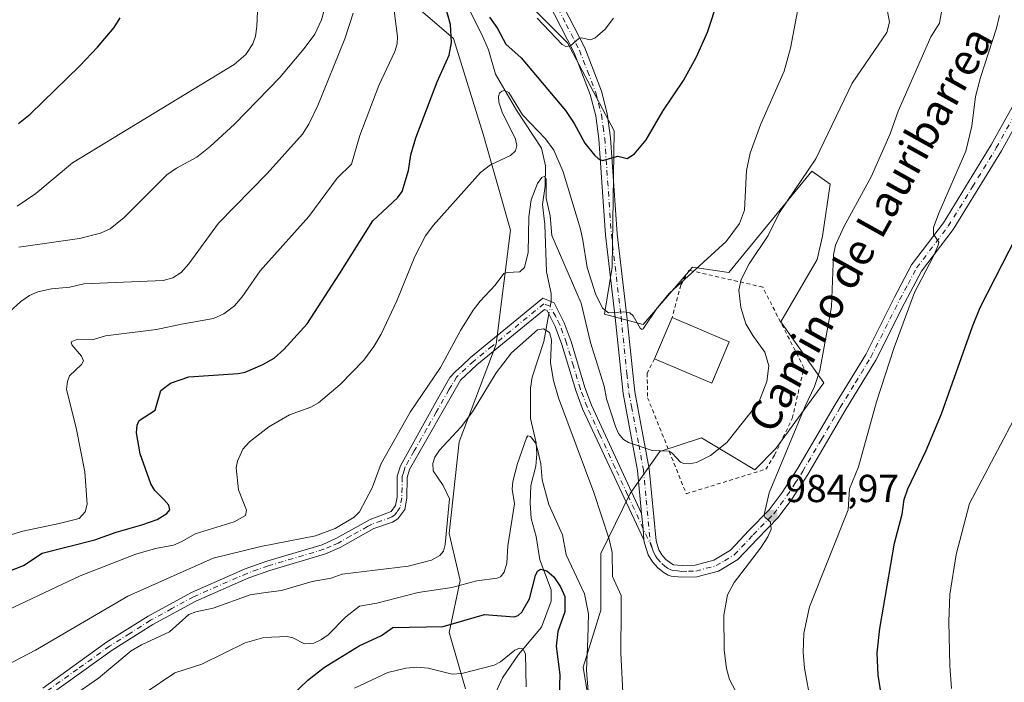
# Model space of a CAD drawing. Units: metres. Extents: x 658084 to 661538, y 4753386 to 4755779.
# Drawn here: x 661154 to 661407, y 4754288 to 4754458 of the extents above; entities that cross this region are included whole.
import ezdxf
from ezdxf.enums import TextEntityAlignment as Align

# ---------------------------------------------------------------- set-up
doc = ezdxf.new("R2010")
doc.units = ezdxf.units.M
doc.header["$MEASUREMENT"] = 0
doc.linetypes.add('DGN Style 2', pattern=[1.6480167562047852, 0.988810053722871, -0.6592067024819142])
doc.linetypes.add('DGN Style 4', pattern=[2.6384748266838614, 1.318413404963828, -0.6592067024819142, 0.001648016756204785, -0.6592067024819142])
for name, color, linetype, lineweight in [('Alambrada', 7, 'DGN Style 2', 0), ('Arbolado forestal CxS', 92, 'Continuous', 0), ('Camino Cxs', 7, 'Continuous', 0), ('Camino eje', 30, 'DGN Style 4', 13), ('Corriente natural lineal', 142, 'Continuous', 13), ('Corriente natural lineal oculto', 9, 'DGN Style 4', 13), ('Curva de nivel maestra', 30, 'Continuous', 30), ('Curva de nivel normal', 30, 'Continuous', 0), ('Edificación Cxs', 1, 'Continuous', 13), ('Pastizal CxS', 92, 'Continuous', 0), ('Pista no pavimentada Cxs', 111, 'Continuous', 0), ('Pista no pavimentada eje', 91, 'DGN Style 4', 0), ('Punto de cota en terreno', 7, 'Continuous', 0), ('Rótulo de punto de cota en terreno', 7, 'Continuous', 0), ('Suelo desnudo CxS', 253, 'Continuous', 0), ('Texto cartográfico', 7, 'Continuous', 0)]:
    doc.layers.add(name, color=color, linetype=linetype, lineweight=lineweight)
doc.styles.add('Style-Arial', font='txt')

# ---------------------------------------------------------------- blocks, each defined once
blk = doc.blocks.new('*U7')
at = {"layer": 'Pastizal CxS', "color": 92, "linetype": 'Continuous', "lineweight": 0}
for points in [[(661300.9341000002, 4754278.8793, 979.4030000000058), (661298.6935000002, 4754292.324100001, 977.8779000000068), (661303.1756999996, 4754306.889699999, 981.1843999999984), (661303.1759000003, 4754321.455499999, 983.8438000000025), (661310.7691000003, 4754336.899300001, 988.3227000000044), (661318.3340999996, 4754347.655099999, 990.2397999999957), (661329.0421000002, 4754351.108899999, 990.476999999999), (661342.7616999998, 4754342.900900001, 987.8108000000066), (661348.1675000006, 4754348.4279, 986.8891000000004), (661360.4345000006, 4754365.2645, 984.9823000000034), (661349.4271000001, 4754380.9143, 988.1931999999942), (661358.7593, 4754396.9199, 986.4768999999943), (661360.0922999998, 4754402.922700001, 986.7936999999948), (661362.0915000001, 4754416.260500001, 988.1178999999975), (661357.4265000002, 4754419.594500001, 990.8107000000019), (661336.0976999998, 4754393.586300001, 992.4860000000045), (661326.7669000003, 4754394.919299999, 996.0688999999984), (661314.1029000003, 4754380.2477, 995.0782999999938), (661304.1051000003, 4754382.9157, 992.9845999999961), (661306.1051000003, 4754394.919299999, 996.3981000000058), (661306.6677000001, 4754429.9429, 1001.640299999999), (661294.6485000001, 4754452.503500001, 1005.092799999999), (661258.7845000002, 4754488.2871, 1004.672900000005)], [(661246.1205000002, 4754470.2807, 1008.116800000003), (661265.3998999996, 4754453.650699999, 1000.089399999997), (661273.0263, 4754429.0711, 996.9734000000027), (661280.0169000003, 4754404.475500001, 992.2115999999952), (661276.3324999996, 4754375.155900001, 988.3266000000004), (661266.8201000001, 4754350.1315, 985.6095999999961), (661264.2556999996, 4754326.558900001, 985.6729999999952), (661267.1085000001, 4754314.562100001, 981.8194999999978), (661264.2812999999, 4754301.147299999, 974.8331999999937), (661268.4419, 4754286.7225, 968.7299999999959)]]:
    blk.add_polyline3d(points, dxfattribs=at)
blk = doc.blocks.new('5PATER')
at = {"layer": 'Suelo desnudo CxS', "linetype": 'Continuous', "lineweight": 0}
h = blk.add_hatch(color=51, dxfattribs=at)
edge = h.paths.add_edge_path()
edge.add_ellipse((0, 0), major_axis=(-0.1095731443231308, -0.1110710700762829), ratio=0.9994222409660322, start_angle=0, end_angle=360)

msp = doc.modelspace()

# ---------------------------------------------------------------- linework, layer by layer
at = {"layer": 'Alambrada', "color": 7, "linetype": 'DGN Style 2', "lineweight": 0}
msp.add_polyline3d([(661317.0100999996, 4754371.440099999, 996.3331999999937), (661315.1101000002, 4754367.7501, 993.8310999999958), (661315.2100999998, 4754361.440099999, 998.3147999999929), (661325.1501000002, 4754336.800100001, 989.2235999999976), (661345.5500999996, 4754343.0801, 986.931700000001), (661347.8201000001, 4754346.720100001, 987.1239999999962), (661352.3501000004, 4754356.140100001, 992.2645000000049), (661355.3701, 4754369.130100001, 993.1842000000034), (661344.7701000003, 4754389.8201, 999.6554999999935), (661325.8101000005, 4754394.1801, 1002.485499999995), (661323.7200999996, 4754390.370100001, 1004.2304), (661321.5201000003, 4754382.0601, 997.9477999999945)], dxfattribs=at)
at = {"layer": 'Arbolado forestal CxS', "color": 92, "linetype": 'Continuous', "lineweight": 0}
for points in [[(661258.7845000002, 4754488.2871, 1004.672900000005), (661294.6485000001, 4754452.503500001, 1005.092799999999), (661306.6677000001, 4754429.9429, 1001.640299999999), (661306.1051000003, 4754394.919299999, 996.3981000000058), (661304.1051000003, 4754382.9157, 992.9845999999961), (661314.1029000003, 4754380.2477, 995.0782999999938), (661326.7669000003, 4754394.919299999, 996.0688999999984), (661336.0976999998, 4754393.586300001, 992.4860000000045), (661357.4265000002, 4754419.594500001, 990.8107000000019), (661362.0915000001, 4754416.260500001, 988.1178999999975), (661360.0922999998, 4754402.922700001, 986.7936999999948), (661358.7593, 4754396.9199, 986.4768999999943), (661349.4271000001, 4754380.9143, 988.1931999999942), (661360.4345000006, 4754365.2645, 984.9823000000034), (661348.1675000006, 4754348.4279, 986.8891000000004), (661342.7616999998, 4754342.900900001, 987.8108000000066), (661329.0421000002, 4754351.108899999, 990.476999999999), (661318.3340999996, 4754347.655099999, 990.2397999999957), (661310.7691000003, 4754336.899300001, 988.3227000000044), (661303.1759000003, 4754321.455499999, 983.8438000000025), (661303.1756999996, 4754306.889699999, 981.1843999999984), (661298.6935000002, 4754292.324100001, 977.8779000000068), (661300.9341000002, 4754278.8793, 979.4030000000058)], [(661300.9341000002, 4754278.8793, 979.4030000000058), (661298.6935000002, 4754292.324100001, 977.8779000000068), (661303.1756999996, 4754306.889699999, 981.1843999999984), (661303.1759000003, 4754321.455499999, 983.8438000000025), (661310.7691000003, 4754336.899300001, 988.3227000000044), (661318.3340999996, 4754347.655099999, 990.2397999999957), (661329.0421000002, 4754351.108899999, 990.476999999999), (661342.7616999998, 4754342.900900001, 987.8108000000066), (661348.1675000006, 4754348.4279, 986.8891000000004), (661360.4345000006, 4754365.2645, 984.9823000000034), (661349.4271000001, 4754380.9143, 988.1931999999942), (661358.7593, 4754396.9199, 986.4768999999943), (661360.0922999998, 4754402.922700001, 986.7936999999948), (661362.0915000001, 4754416.260500001, 988.1178999999975), (661357.4265000002, 4754419.594500001, 990.8107000000019), (661336.0976999998, 4754393.586300001, 992.4860000000045), (661326.7669000003, 4754394.919299999, 996.0688999999984), (661314.1029000003, 4754380.2477, 995.0782999999938), (661304.1051000003, 4754382.9157, 992.9845999999961), (661306.1051000003, 4754394.919299999, 996.3981000000058), (661306.6677000001, 4754429.9429, 1001.640299999999), (661294.6485000001, 4754452.503500001, 1005.092799999999), (661258.7845000002, 4754488.2871, 1004.672900000005)], [(661268.4419, 4754286.7225, 968.7299999999959), (661264.2812999999, 4754301.147299999, 974.8331999999937), (661267.1085000001, 4754314.562100001, 981.8194999999978), (661264.2556999996, 4754326.558900001, 985.6729999999952), (661266.8201000001, 4754350.1315, 985.6095999999961), (661276.3324999996, 4754375.155900001, 988.3266000000004), (661280.0169000003, 4754404.475500001, 992.2115999999952), (661273.0263, 4754429.0711, 996.9734000000027), (661265.3998999996, 4754453.650699999, 1000.089399999997), (661246.1205000002, 4754470.2807, 1008.116800000003)], [(661246.1205000002, 4754470.2807, 1008.116800000003), (661265.3998999996, 4754453.650699999, 1000.089399999997), (661273.0263, 4754429.0711, 996.9734000000027), (661280.0169000003, 4754404.475500001, 992.2115999999952), (661276.3324999996, 4754375.155900001, 988.3266000000004), (661266.8201000001, 4754350.1315, 985.6095999999961), (661264.2556999996, 4754326.558900001, 985.6729999999952), (661267.1085000001, 4754314.562100001, 981.8194999999978), (661264.2812999999, 4754301.147299999, 974.8331999999937), (661268.4419, 4754286.7225, 968.7299999999959)]]:
    msp.add_polyline3d(points, dxfattribs=at)
at = {"layer": 'Camino Cxs', "color": 7, "linetype": 'Continuous', "lineweight": 0, "extrusion": (0.3735266772363332, -0.03726596210194504, 0.9268705785930421), "elevation": 70759.90331513603, "flags": 128}
msp.add_lwpolyline([(4796497.391473511, -172082.8241652011), (4796493.660920223, -172083.6161604345), (4796490.718572702, -172084.1420260888)], dxfattribs=at)
at = {"layer": 'Camino Cxs', "color": 7, "linetype": 'Continuous', "lineweight": 0}
for points in [[(661159.9301000005, 4754286.940099999, 986.4590000000027), (661176.3000999996, 4754298.690099999, 986.7998999999982), (661186.9301000005, 4754305.390100001, 987.0504999999977), (661198.0800999999, 4754311.4901, 987.777900000001), (661211.9101, 4754317.520099999, 988.3797999999952), (661217.4101, 4754319.460100001, 988.8687000000064), (661231.6601, 4754323.720100001, 989.3009000000021), (661235.1700999998, 4754325.270099999, 989.4002999999939), (661241.6601, 4754328.920100001, 989.8086000000039), (661243.9501, 4754330.1501, 990.1701999999933), (661249.3800999997, 4754332.220100001, 989.6796999999933), (661250.4901000002, 4754333.790100001, 989.6671999999963), (661250.8701, 4754335.880100001, 989.9330999999949), (661250.9501, 4754341.290100001, 990.6726999999955), (661251.7301000003, 4754344.0001, 990.4953999999999), (661261.2701000003, 4754361.040100001, 990.3136999999989), (661264.3901000004, 4754366.5941, 990.0954999999959), (661265.9765, 4754368.3025, 989.6860000000015), (661267.4801000003, 4754369.670100001, 989.5562999999967), (661269.7500999998, 4754371.780099999, 989.2831000000006), (661279.2401000002, 4754379.520099999, 990.138699999996), (661288.3101000005, 4754386.960100001, 988.6049000000058), (661291.2500999998, 4754385.8301, 988.8071999999958), (661293.8000999996, 4754380.690099999, 988.761599999998), (661295.5701000001, 4754375.880100001, 991.3016999999963), (661299.1300999997, 4754364.0801, 995.3076000000001), (661300.8400999998, 4754359.550100001, 994.6379000000015), (661313.6901000004, 4754331.700099999, 988.6417999999976), (661314.0502000004, 4754327.915100001, 988.3445000000065), (661314.2430999996, 4754324.938899999, 988.147100000002), (661298.5401, 4754358.590100001, 993.811799999996), (661296.7701000003, 4754363.280099999, 996.5660000000062), (661293.2001, 4754375.0801, 993.2783999999956), (661291.5000999998, 4754379.690099999, 990.0320999999967), (661289.4501, 4754383.850099999, 988.8447000000016), (661288.7701000003, 4754384.100099999, 989.0987000000023), (661280.8201000001, 4754377.5801, 991.6687999999995), (661271.3901000004, 4754369.9001, 989.2877000000008), (661267.1300999997, 4754365.940099999, 990.5574999999953), (661254.0500999996, 4754343.040100001, 990.2007000000013), (661253.4501, 4754340.9301, 990.2788), (661253.3701, 4754335.630100001, 989.851999999999), (661252.8501000004, 4754332.790100001, 989.4603999999963), (661251.1201, 4754330.360099999, 990.2170000000042), (661249.7001, 4754329.470100001, 990.7995999999986), (661244.9501, 4754327.850099999, 990.842300000004), (661236.2901, 4754323.030099999, 988.6828999999999), (661232.5201000003, 4754321.360099999, 988.2356000000001), (661218.1901000004, 4754317.0801, 987.4089999999997), (661212.8201000001, 4754315.200099999, 987.2451000000001), (661199.1801000005, 4754309.2501, 986.4115000000021), (661188.1901000004, 4754303.2301, 986.1581000000006), (661177.7001, 4754296.610099999, 986.1535000000005), (661161.3901000004, 4754284.920100001, 985.9952000000048)], [(661159.9301000005, 4754286.940099999, 986.4590000000027), (661176.3000999996, 4754298.690099999, 986.7998999999982), (661186.9301000005, 4754305.390100001, 987.0504999999977), (661198.0800999999, 4754311.4901, 987.777900000001), (661211.9101, 4754317.520099999, 988.3797999999952), (661217.4101, 4754319.460100001, 988.8687000000064), (661231.6601, 4754323.720100001, 989.3009000000021), (661235.1700999998, 4754325.270099999, 989.4002999999939), (661241.6601, 4754328.920100001, 989.8086000000039), (661243.9501, 4754330.1501, 990.1701999999933), (661249.3800999997, 4754332.220100001, 989.6796999999933), (661250.4901000002, 4754333.790100001, 989.6671999999963), (661250.8701, 4754335.880100001, 989.9330999999949), (661250.9501, 4754341.290100001, 990.6726999999955), (661251.7301000003, 4754344.0001, 990.4953999999999), (661261.2701000003, 4754361.040100001, 990.3136999999989), (661264.3901000004, 4754366.5941, 990.0954999999959), (661265.9765, 4754368.3025, 989.6860000000015), (661267.4801000003, 4754369.670100001, 989.5562999999967), (661269.7500999998, 4754371.780099999, 989.2831000000006), (661279.2401000002, 4754379.520099999, 990.138699999996), (661288.3101000005, 4754386.960100001, 988.6049000000058), (661291.2500999998, 4754385.8301, 988.8071999999958), (661293.8000999996, 4754380.690099999, 988.761599999998), (661295.5701000001, 4754375.880100001, 991.3016999999963), (661299.1300999997, 4754364.0801, 995.3076000000001), (661300.8400999998, 4754359.550100001, 994.6379000000015), (661313.6901000004, 4754331.700099999, 988.6417999999976)], [(661314.2430999996, 4754324.938899999, 988.147100000002), (661298.5401, 4754358.590100001, 993.811799999996), (661296.7701000003, 4754363.280099999, 996.5660000000062), (661293.2001, 4754375.0801, 993.2783999999956), (661291.5000999998, 4754379.690099999, 990.0320999999967), (661289.4501, 4754383.850099999, 988.8447000000016), (661288.7701000003, 4754384.100099999, 989.0987000000023), (661280.8201000001, 4754377.5801, 991.6687999999995), (661271.3901000004, 4754369.9001, 989.2877000000008), (661267.1300999997, 4754365.940099999, 990.5574999999953), (661254.0500999996, 4754343.040100001, 990.2007000000013), (661253.4501, 4754340.9301, 990.2788), (661253.3701, 4754335.630100001, 989.851999999999), (661252.8501000004, 4754332.790100001, 989.4603999999963), (661251.1201, 4754330.360099999, 990.2170000000042), (661249.7001, 4754329.470100001, 990.7995999999986), (661244.9501, 4754327.850099999, 990.842300000004), (661236.2901, 4754323.030099999, 988.6828999999999), (661232.5201000003, 4754321.360099999, 988.2356000000001), (661218.1901000004, 4754317.0801, 987.4089999999997), (661212.8201000001, 4754315.200099999, 987.2451000000001), (661199.1801000005, 4754309.2501, 986.4115000000021), (661188.1901000004, 4754303.2301, 986.1581000000006), (661177.7001, 4754296.610099999, 986.1535000000005), (661161.3901000004, 4754284.920100001, 985.9952000000048)]]:
    msp.add_polyline3d(points, dxfattribs=at)
at = {"layer": 'Camino eje', "color": 30, "linetype": 'DGN Style 4', "lineweight": 13}
msp.add_polyline3d([(661316.4064999997, 4754322.7983, 988.0298999999941), (661310.0824999996, 4754336.530099999, 990.1520000000019), (661306.8701, 4754343.492500001, 989.297000000006), (661302.9024999999, 4754352.1075, 992.372199999998), (661299.6901000004, 4754359.0701, 994.3071999999958), (661297.9501, 4754363.6801, 995.9075000000012), (661296.1651, 4754369.5801, 995.055600000007), (661294.3850999996, 4754375.4801, 992.2225000000036), (661292.6501000002, 4754380.190099999, 988.6538), (661291.6250999998, 4754382.270099999, 987.5337000000001), (661290.1801000005, 4754384.9025, 988.691300000006), (661288.5401, 4754385.530099999, 988.9189000000043), (661280.0301000001, 4754378.550100001, 990.7719999999972), (661275.3151000004, 4754374.710100001, 988.6983000000038), (661270.5701000001, 4754370.840100001, 989.2403000000049), (661266.1801000005, 4754366.7601, 990.0050999999949), (661264.9143000003, 4754364.637900001, 990.7957000000025), (661264.5812999997, 4754364.180500001, 990.8338999999978), (661264.2001, 4754363.4901, 990.8606000000001), (661260.9301000005, 4754357.765100001, 990.7278999999982), (661258.5450999998, 4754353.505100001, 990.1474000000018), (661255.2751000002, 4754347.780099999, 989.778999999995), (661252.8901000004, 4754343.520099999, 990.3807999999991), (661252.5900999998, 4754342.465100001, 990.575800000006), (661252.2001, 4754341.110099999, 990.4882000000072), (661252.1201, 4754335.755100001, 989.8390000000073), (661251.6700999998, 4754333.290100001, 989.523199999996), (661250.8051000005, 4754332.075099999, 989.6263999999937), (661250.2500999998, 4754331.290100001, 989.9807000000001), (661249.5401, 4754330.845100001, 990.2485000000015), (661246.8251, 4754329.8101, 990.8769999999931), (661244.4501, 4754329.0001, 990.4392999999982), (661243.3051000005, 4754328.3851, 990.0718999999954), (661238.9751000004, 4754325.975099999, 989.3475000000036), (661235.7301000003, 4754324.1501, 989.0200000000042), (661233.9751000004, 4754323.3751, 988.9109000000027), (661232.0900999998, 4754322.540100001, 988.748000000007), (661217.8000999996, 4754318.270099999, 988.0179000000062), (661215.1151000002, 4754317.3301, 987.8215999999958), (661212.3651000002, 4754316.360099999, 987.7969000000012), (661198.6300999997, 4754310.370100001, 987.0607000000019), (661193.0551000005, 4754307.3201, 986.4762999999948), (661187.5601000005, 4754304.3101, 986.5829999999987), (661182.2451, 4754300.960100001, 986.4024000000064), (661177.0000999998, 4754297.6501, 986.3120000000055), (661168.8151000004, 4754291.7751, 986.2562000000034), (661160.6601, 4754285.9301, 986.1999999999971)], dxfattribs=at)
at = {"layer": 'Corriente natural lineal', "color": 142, "linetype": 'Continuous', "lineweight": 13}
for points in [[(661268.1956000002, 4754463.6096, 999.1425000000017), (661272.6009999998, 4754454.8347, 997.8561000000045), (661274.3470999999, 4754450.729499999, 997.6542999999948), (661276.1325000003, 4754444.5262, 996.985799999995), (661281.5296999998, 4754435.217399999, 995.5008999999991), (661287.9323000005, 4754425.4814, 994.0356999999932), (661288.9678999997, 4754420.9703, 993.0883000000031), (661288.9086999996, 4754415.785499999, 991.7296999999963), (661288.2565000001, 4754411.0122, 990.5706000000064), (661288.8552000001, 4754405.923400001, 990.0118999999978), (661289.2314999999, 4754393.7421, 988.3410000000005), (661290.4267999995, 4754388.186899999, 987.0436000000045), (661290.4682999998, 4754386.1306, 986.6533000000054)], [(661289.8836000003, 4754382.9705, 986.1282000000066), (661288.5504000002, 4754375.8671, 985.1405999999989), (661285.5795999998, 4754366.7454, 983.671199999997), (661285.1052000001, 4754363.9352, 983.0674), (661285.1401000004, 4754356.073100001, 981.7505999999995), (661286.5815000003, 4754349.830800001, 980.9327000000048), (661286.8051000005, 4754346.9989, 980.6101999999955), (661286.5221999995, 4754343.859999999, 979.948900000003), (661285.2493000004, 4754338.886600001, 979.4263000000066), (661285.0184000004, 4754334.342599999, 979.1701999999933), (661285.2987000003, 4754330.4759, 978.9312999999967), (661286.5577999996, 4754325.8181, 978.1928000000044), (661287.5444, 4754319.8607, 976.7453999999999), (661290.4694999997, 4754312.1566, 974.843200000003), (661290.4183, 4754309.194399999, 974.2578000000068), (661287.9594999999, 4754302.522, 972.8185999999987), (661282.0383000001, 4754295.519200001, 970.7863000000071), (661277.9858999997, 4754289.535599999, 968.6162000000041), (661273.8468000004, 4754280.5349, 964.7641000000004)]]:
    msp.add_polyline3d(points, dxfattribs=at)
at = {"layer": 'Corriente natural lineal oculto', "color": 9, "linetype": 'DGN Style 4', "lineweight": 13, "extrusion": (-0.945537062060854, 0.125006936276681, 0.3005543713740438), "elevation": -30646.85954023246, "flags": 128}
msp.add_lwpolyline([(-4800045.831638524, 10692.05128826466), (-4800044.060872759, 10691.75960206045), (-4800042.622164236, 10691.50073317537)], dxfattribs=at)
at = {"layer": 'Curva de nivel maestra', "color": 30, "linetype": 'Continuous', "lineweight": 30, "flags": 128}
for points, elevation in [([(661274.6600000003, 4754459.090100001), (661276.6399999997, 4754456.2401), (661278.8200000003, 4754452.1501), (661282.79, 4754448.640100001), (661294.0899999999, 4754435.1501), (661296.3899999997, 4754431.860099999), (661299.1299999999, 4754426.8201), (661301.5599999997, 4754423.670100001), (661302.6299999999, 4754422.7301), (661303.6100000005, 4754422.350099999), (661307.5700000003, 4754423.440099999), (661309.9699999997, 4754422.8101), (661311.8799999999, 4754424.0801), (661314.8200000003, 4754427.670100001), (661319.0999999996, 4754434.9801), (661324.4100000003, 4754442.9001), (661327.7699999996, 4754448.9101), (661330.5999999996, 4754455.270099999), (661336.1200000001, 4754472.210100001)], 1000), ([(661146.5899999999, 4754315.170100001), (661154.9600000001, 4754318.360099999), (661159.7400000002, 4754321.540100001), (661173.2999999998, 4754324.9901), (661178.7199999997, 4754326.9801), (661185.3799999999, 4754328.790100001), (661189.2400000002, 4754330.200099999), (661191.7300000006, 4754331.690099999), (661192.5, 4754332.700099999), (661192.2800000003, 4754333.9101), (661191.0300000003, 4754335.3201), (661188.6799999997, 4754337.640100001), (661187.6399999997, 4754339.340100001), (661184.9400000004, 4754347.0801), (661183.9800000006, 4754352.4001), (661184.1600000003, 4754354.4001), (661184.6900000004, 4754355.5601), (661188.7999999998, 4754358.210100001), (661190.1900000004, 4754363.3301), (661192.7400000002, 4754365.1501), (661197.4199999999, 4754366.780099999), (661210.0499999998, 4754367.6601), (661211.8499999996, 4754368.040100001), (661216.3799999999, 4754369.940099999), (661219.3099999997, 4754371.640100001), (661221.8200000003, 4754373.780099999), (661227.79, 4754380.420100001), (661236.0999999996, 4754393.220100001), (661244.6399999997, 4754406.840100001), (661251.0300000003, 4754412.780099999), (661252.1500000004, 4754414.380100001), (661253.8300000001, 4754419.7601), (661254.4400000004, 4754423.7501), (661255.6799999997, 4754428.1801), (661261.1399999997, 4754442.4901), (661264.2400000002, 4754449.350099999), (661264.8700000001, 4754452.590100001), (661264.5999999996, 4754457.270099999), (661263.0599999997, 4754462.7301)], 1000), ([(661153.6900000004, 4754431.860099999), (661156.7100000001, 4754434.2301), (661169.4199999999, 4754446.600099999), (661173.9900000002, 4754451.440099999), (661178.2000000002, 4754456.4801), (661179.7599999999, 4754458.9101)], 1025), ([(661376.1500000004, 4754279.5601), (661374.4000000004, 4754290.2501), (661374.1799999997, 4754296.0001), (661374.8200000003, 4754302.1801), (661378.6200000001, 4754324.120100001), (661380.5800000001, 4754331.600099999), (661381.1100000005, 4754335.3301), (661382.0599999997, 4754338.040100001), (661386.7599999999, 4754347.920100001), (661390.6799999997, 4754357.280099999), (661398.5999999996, 4754379.7401), (661400.5899999999, 4754384.5801), (661413.7400000002, 4754410.170100001)], 975), ([(661221.5999999996, 4754282.850099999), (661228, 4754288.940099999), (661232.2199999997, 4754292.3101), (661241.1200000001, 4754297.7601), (661246.8899999997, 4754300.440099999), (661249.7599999999, 4754302.440099999), (661262.7400000002, 4754302.7301), (661273.3399999999, 4754305.790100001), (661280.9600000001, 4754305.220100001), (661281.9699999997, 4754305.5601), (661282.9500000002, 4754306.390100001), (661284.8499999996, 4754309.8201), (661286.4400000004, 4754315.8301), (661286.9400000004, 4754316.950099999), (661287.6799999997, 4754317.420100001), (661289.2999999998, 4754317.040100001), (661291.1200000001, 4754315.5101), (661292.8399999999, 4754312.940099999), (661293.9299999997, 4754310.390100001), (661293.9400000004, 4754306.4901), (661292.1799999997, 4754301.450099999), (661291.7400000002, 4754297.670100001), (661292.6900000004, 4754290.3201), (661292.4000000004, 4754282.4901)], 975)]:
    msp.add_lwpolyline(points, dxfattribs=dict(at, elevation=elevation))
at = {"layer": 'Curva de nivel normal', "color": 30, "linetype": 'Continuous', "lineweight": 0, "flags": 128}
for points, elevation in [([(661391.7699999996, 4754466.779999999), (661390.1399999997, 4754457.560000001), (661387.9699999997, 4754454.100000001), (661379.5599999997, 4754434.970000001), (661377.54, 4754429.199999999), (661372.5800000001, 4754418.140000001), (661365.5999999996, 4754405.34), (661363.4400000004, 4754400.600000001), (661362.9299999997, 4754398.16), (661362.4299999997, 4754384.810000001), (661359.4400000004, 4754368.430000001), (661358.0800000001, 4754364.310000001), (661355.6600000003, 4754359.279999999), (661346.4299999997, 4754337.050000001), (661345.1500000004, 4754331.449999999), (661345.3300000001, 4754330.77), (661346.7699999996, 4754329.480000001), (661346.9199999999, 4754327.74), (661346.0800000001, 4754325.77), (661344.1900000004, 4754322.82), (661337.4800000006, 4754314.060000001), (661335.7000000002, 4754310.83), (661334.8099999997, 4754305.66), (661334.8499999996, 4754296.680000001), (661335.4600000001, 4754291.930000001), (661336.2199999997, 4754289.130000001), (661339.25, 4754283.480000001)], 985), ([(661142.3499999996, 4754288.5), (661158.0599999997, 4754296.680000001), (661181.7100000001, 4754310.470000001), (661203.6399999997, 4754320.230000001), (661215.9199999999, 4754323.300000001), (661229.9199999999, 4754326.029999999), (661234.9900000002, 4754327.91), (661239.8499999996, 4754330.800000001), (661241.2000000002, 4754332.180000001), (661244.5099999999, 4754338.33), (661246.7599999999, 4754344.529999999), (661254.25, 4754357.720000001), (661262.0599999997, 4754369.199999999), (661267.1900000004, 4754378.689999999), (661270.4299999997, 4754383.939999999), (661272.2100000001, 4754386.27), (661276.0599999997, 4754390.310000001), (661278.3300000001, 4754393.33), (661279.1699999999, 4754393.619999999), (661282.3700000001, 4754393.74), (661283.5899999999, 4754394.880000001), (661284.54, 4754398.710000001), (661284.7000000002, 4754407.880000001), (661285.2999999998, 4754412.199999999), (661286.9699999997, 4754416.4), (661288.0599999997, 4754417.960000001), (661288.8099999997, 4754418.34), (661289.1299999999, 4754417.52), (661289.2100000001, 4754412.680000001), (661290.1900000004, 4754408.09), (661290.5899999999, 4754403.100000001), (661298.1799999997, 4754385.680000001), (661300.5800000001, 4754375.58), (661304.0599999997, 4754364.390000001), (661304.6600000003, 4754361.189999999), (661306.9400000004, 4754354.029999999), (661307.75, 4754352.230000001), (661309.0099999999, 4754350.75), (661310.3499999996, 4754349.939999999), (661316.3700000001, 4754347.9), (661320.7100000001, 4754347.74), (661321.5300000003, 4754347.25), (661323.6399999997, 4754344.939999999), (661324.4199999999, 4754344.550000001), (661325.8899999997, 4754344.470000001), (661327.7699999996, 4754344.84), (661331.3399999999, 4754346.600000001), (661335.5899999999, 4754349.92), (661343.7400000002, 4754360.34), (661345.8300000001, 4754365.65), (661346.3499999996, 4754369.66), (661345.3300000001, 4754373.16), (661342.2599999999, 4754377.41), (661340.4199999999, 4754380.42), (661339.1200000001, 4754384.609999999), (661338.6100000005, 4754389.07), (661339.2300000006, 4754391.82), (661341.2800000003, 4754395.82), (661346.1900000004, 4754403.109999999), (661349.0499999998, 4754408.970000001), (661358.4500000002, 4754422.74), (661367.7800000003, 4754442.140000001), (661376.6299999999, 4754455.220000001), (661377.2999999998, 4754457.83), (661375.9100000003, 4754465.680000001)], 990), ([(661354.6500000004, 4754465.67), (661351.8799999999, 4754451.17), (661350.2800000003, 4754445.24), (661344.2100000001, 4754431.480000001), (661341.5700000003, 4754424.220000001), (661340.6299999999, 4754419.800000001), (661340.0700000003, 4754409.609999999), (661338.8399999999, 4754406.199999999), (661335.4100000003, 4754401.529999999), (661320.7999999998, 4754388.279999999), (661317.7300000006, 4754384.59), (661314.1100000005, 4754379.119999999), (661313.7599999999, 4754378.970000001), (661313.2800000003, 4754379.32), (661311.4800000006, 4754382.430000001), (661310.6600000003, 4754383.230000001), (661309.1399999997, 4754383.49), (661305.1500000004, 4754383.199999999), (661303.6399999997, 4754384.439999999), (661301.8300000001, 4754388.109999999), (661299.6699999999, 4754394.9), (661298.5599999997, 4754401.869999999), (661298, 4754404.720000001), (661293.5499999998, 4754419.449999999), (661291.1399999997, 4754424.980000001), (661288.9600000001, 4754427.9), (661283.1299999999, 4754434.039999999), (661279.5999999996, 4754439.82), (661278.5099999999, 4754440.33), (661277.75, 4754440.15), (661277.1900000004, 4754439.619999999), (661276.9100000003, 4754438.789999999), (661277, 4754437.34), (661277.8600000005, 4754434.720000001), (661281.2999999998, 4754427.77), (661281.6200000001, 4754426.199999999), (661281.3200000003, 4754424.83), (661280.0300000003, 4754423.609999999), (661274.8799999999, 4754421.210000001), (661272.3300000001, 4754419.26), (661260.1699999999, 4754405.67), (661258.1799999997, 4754402.970000001), (661255.4699999997, 4754397.680000001), (661250.7800000003, 4754386.310000001), (661246.7599999999, 4754377.779999999), (661244.9400000004, 4754374.59), (661242.3200000003, 4754371.09), (661236.2699999996, 4754364.880000001), (661230.7199999997, 4754360.16), (661228.7699999996, 4754359.01), (661223.2699999996, 4754357.02), (661217.9900000002, 4754354.01), (661213.0099999999, 4754350.109999999), (661211.3099999997, 4754348.199999999), (661209.8899999997, 4754345.180000001), (661209.5800000001, 4754343.460000001), (661210.1900000004, 4754337.77), (661212.1900000004, 4754332.57), (661211.9800000006, 4754331.180000001), (661209.0700000003, 4754329.619999999), (661199.04, 4754326.480000001), (661195.5999999996, 4754324.550000001), (661193.4500000002, 4754323.600000001), (661188.8600000005, 4754322.779999999), (661183.7699999996, 4754321.26), (661169.4699999997, 4754315.76), (661143.1799999997, 4754303.289999999)], 995), ([(661249.9900000002, 4754462.08), (661250.9699999997, 4754454.189999999), (661250.9000000004, 4754452.289999999), (661250.2800000003, 4754450.33), (661246.1600000003, 4754441.619999999), (661241.3399999999, 4754428.720000001), (661239.2100000001, 4754421.350000001), (661235.4900000002, 4754417.779999999), (661228.2199999997, 4754407.99), (661215.7300000006, 4754394.02), (661211.1200000001, 4754387.359999999), (661209.0999999996, 4754384.99), (661206.3600000005, 4754382.980000001), (661203.75, 4754381.800000001), (661195.4900000002, 4754380.300000001), (661189.1299999999, 4754378.92), (661176.0499999998, 4754377.310000001), (661172.5899999999, 4754376.289999999), (661168.9400000004, 4754376.439999999), (661167.1699999999, 4754375.810000001), (661167.3499999996, 4754374.99), (661169.8499999996, 4754372.119999999), (661170.3899999997, 4754370.930000001), (661169.8899999997, 4754369.949999999), (661166.7999999998, 4754367.060000001), (661166.2400000002, 4754365.59), (661166.0300000003, 4754363.529999999), (661168.4800000006, 4754353.710000001), (661170.7000000002, 4754342.390000001), (661171.2999999998, 4754334.100000001), (661170.7800000003, 4754332.17), (661169.2100000001, 4754330.480000001), (661164.1299999999, 4754329.180000001), (661154.8099999997, 4754327.220000001), (661149.1399999997, 4754325.460000001)], 1005), ([(661153.7999999998, 4754400.109999999), (661169.3499999996, 4754402.33), (661174.7599999999, 4754403.699999999), (661177.25, 4754404.83), (661180.8200000003, 4754407.710000001), (661191.7300000006, 4754418.630000001), (661194.25, 4754420.369999999), (661199.4600000001, 4754423.16), (661202.9100000003, 4754425.960000001), (661209.1799999997, 4754431.699999999), (661220.8099999997, 4754443.600000001), (661227.0599999997, 4754451.050000001), (661229.75, 4754454.789999999), (661231.4900000002, 4754458.460000001), (661232.4699999997, 4754462.100000001)], 1015), ([(661239.5800000001, 4754460.119999999), (661237.4800000006, 4754453.57), (661230.54, 4754436.49), (661228.1900000004, 4754431.67), (661226.5599999997, 4754429.07), (661217.5099999999, 4754419), (661205.0700000003, 4754406.230000001), (661197.4199999999, 4754395.779999999), (661195.4199999999, 4754393.59), (661193.29, 4754392.189999999), (661190.8600000005, 4754391.539999999), (661170.4900000002, 4754390.680000001), (661166.8799999999, 4754389.84), (661162.1299999999, 4754389.359999999), (661158.6299999999, 4754388.59), (661156.4900000002, 4754387.640000001), (661154.29, 4754386.180000001), (661150.3600000005, 4754382.59)], 1010), ([(661153.3399999999, 4754410.630000001), (661158.0999999996, 4754413.859999999), (661167.5099999999, 4754421.699999999), (661209.0300000003, 4754447), (661212.0199999996, 4754449.529999999), (661213.8200000003, 4754452.27), (661214.5099999999, 4754454.25), (661214.9000000004, 4754456.75), (661215.0199999996, 4754460.680000001)], 1020), ([(661306.4199999999, 4754458.9), (661304.2800000003, 4754456.050000001), (661301.6600000003, 4754453.699999999), (661300.5, 4754453.289999999), (661298.2599999999, 4754453.82), (661297.54, 4754453.619999999), (661295.3799999999, 4754451.77), (661294.2300000006, 4754451.609999999), (661293.2699999996, 4754452.08), (661286.8300000001, 4754458.869999999)], 1005), ([(661358.7300000006, 4754274.25), (661355.5, 4754292.060000001), (661355.1699999999, 4754296.08), (661355.3499999996, 4754301), (661356.7999999998, 4754307.76), (661366.75, 4754332.640000001), (661367.0999999996, 4754338.039999999), (661369.3899999997, 4754343.680000001), (661374, 4754360.359999999), (661378.5700000003, 4754374.33), (661383.75, 4754388.439999999), (661388.5800000001, 4754397.600000001), (661389.8300000001, 4754400.609999999), (661390.0099999999, 4754401.390000001), (661388.6500000004, 4754403.439999999), (661388.6699999999, 4754405.130000001), (661389.9699999997, 4754408.800000001), (661396.9000000004, 4754424.74), (661398.4400000004, 4754431.140000001), (661399.4500000002, 4754438.77), (661400.7000000002, 4754443.619999999), (661404.8399999999, 4754456.33), (661405.5800000001, 4754459.58)], 980), ([(661309.0099999999, 4754282.5), (661308.3200000003, 4754295.859999999), (661308.4600000001, 4754307.119999999), (661308.4299999997, 4754310.710000001), (661306.2000000002, 4754315.600000001), (661306.1299999999, 4754321.76), (661305.3499999996, 4754325.180000001), (661301.3700000001, 4754337.09), (661292.3600000005, 4754361.42), (661291.0700000003, 4754365.850000001), (661290.25, 4754370.359999999), (661290.5599999997, 4754376.34), (661290, 4754378.180000001), (661288.4500000002, 4754379.130000001), (661286.9299999997, 4754378.84), (661280.2999999998, 4754372.970000001), (661276.29, 4754367.83), (661270.2400000002, 4754357.82), (661267.3499999996, 4754353.99), (661261.8200000003, 4754348.01), (661260.6200000001, 4754346.17), (661260.0599999997, 4754344.600000001), (661260.1500000004, 4754342.65), (661262.7000000002, 4754338.949999999), (661264.3200000003, 4754335.49), (661263.25, 4754323.730000001), (661262.7800000003, 4754322.100000001), (661261.8399999999, 4754320.91), (661259.7400000002, 4754319.779999999), (661253.7000000002, 4754318.25), (661236.7800000003, 4754316.17), (661233.9299999997, 4754315.100000001), (661229.1200000001, 4754314.289999999), (661221.1699999999, 4754311.970000001), (661216.5899999999, 4754311.380000001), (661213.1900000004, 4754310.859999999), (661203.6699999999, 4754307.42), (661199.1699999999, 4754306.49), (661197.4199999999, 4754305.77), (661192.4199999999, 4754301.34), (661185.2199999997, 4754298), (661182.6100000005, 4754296.449999999), (661174.2400000002, 4754289.5), (661167.8399999999, 4754284.980000001)], 985), ([(661410.6799999997, 4754358.57), (661397.8399999999, 4754334.279999999), (661394.4299999997, 4754321.17), (661392.8300000001, 4754310.980000001), (661392.5499999998, 4754303.970000001), (661392.8200000003, 4754292.66), (661393.25, 4754286.84)], 970), ([(661186.2300000006, 4754285.710000001), (661193.7999999998, 4754290.869999999), (661200.75, 4754293.050000001), (661211.8899999997, 4754298.5), (661216.6399999997, 4754299.91), (661222.7000000002, 4754300.199999999), (661224.0800000001, 4754299.83), (661227.1200000001, 4754298.289999999), (661229.4699999997, 4754298.460000001), (661231.5, 4754299.369999999), (661233.2000000002, 4754300.560000001), (661237.7599999999, 4754305.199999999), (661241.2599999999, 4754307.91), (661245.6900000004, 4754308.710000001), (661256.3300000001, 4754311.49), (661264.9199999999, 4754312.699999999), (661271.3799999999, 4754314.480000001), (661276.6200000001, 4754315.130000001), (661277.4800000006, 4754315.49), (661278.4199999999, 4754316.699999999), (661279.0800000001, 4754319), (661279.3200000003, 4754323.390000001), (661281.0099999999, 4754334.25), (661280.4100000003, 4754337.949999999), (661280.5999999996, 4754339.960000001), (661281.7999999998, 4754344.57), (661284.1100000005, 4754351.109999999), (661284.4400000004, 4754351.67), (661285.1200000001, 4754351.460000001), (661286.3899999997, 4754349.869999999), (661286.9699999997, 4754348.26), (661287.7599999999, 4754344.439999999), (661288.1500000004, 4754340.34), (661289.8399999999, 4754334.050000001), (661293.3300000001, 4754326.25), (661294.3300000001, 4754321.09), (661299.04, 4754311.07), (661300, 4754305.960000001), (661299.8499999996, 4754299.52), (661299.5, 4754291.560000001), (661300.3799999999, 4754280.58)], 980), ([(661284.0300000003, 4754287.220000001), (661283.8399999999, 4754295.67), (661283.2000000002, 4754297.02), (661282.29, 4754297.16), (661281.1100000005, 4754296.630000001), (661277.4699999997, 4754293.65), (661275.8300000001, 4754292.76), (661267.5300000003, 4754290.640000001), (661265.0099999999, 4754290.460000001), (661258.8399999999, 4754292.039999999), (661255.9900000002, 4754292.32), (661253.1500000004, 4754292.050000001), (661248.5, 4754290.939999999), (661239.9100000003, 4754286.930000001)], 970)]:
    msp.add_lwpolyline(points, dxfattribs=dict(at, elevation=elevation))
at = {"layer": 'Edificación Cxs', "color": 1, "linetype": 'Continuous', "lineweight": 13, "extrusion": (-0.0541716766912298, -0.1275616865669698, 0.990350163106288), "elevation": -641313.5719794085, "flags": 128}
msp.add_lwpolyline([(-1249703.559750144, 4590026.893832847), (-1249703.559750144, 4590038.544216239)], dxfattribs=at)
at = {"layer": 'Edificación Cxs', "color": 1, "linetype": 'Continuous', "lineweight": 13, "extrusion": (0.2109000596606776, -0.08956423801540705, 0.9733958147145704), "elevation": -285378.4601911741, "flags": 128}
msp.add_lwpolyline([(4634617.48647388, 1216706.953533748), (4634617.48647388, 1216690.579864248)], dxfattribs=at)
at = {"layer": 'Edificación Cxs', "color": 1, "linetype": 'Continuous', "lineweight": 13, "extrusion": (0.1440150603748697, -0.1532828805932119, 0.9776318432325484), "elevation": -632550.0935493556, "flags": 128}
msp.add_lwpolyline([(3737448.259360716, 2944964.679983987), (3737437.70020637, 2944959.936339317), (3737431.275088462, 2944974.840997344)], dxfattribs=at)
at = {"layer": 'Edificación Cxs', "color": 1, "linetype": 'Continuous', "lineweight": 13}
msp.add_3dface([(661336.1901000004, 4754375.8301, 997.9477999999945), (661331.6700999998, 4754365.220100001, 997.9477999999945), (661317.0100999996, 4754371.440099999, 997.9477999999945), (661321.5201000003, 4754382.0601, 997.9477999999945)], dxfattribs=at)
at = {"layer": 'Pastizal CxS', "color": 92, "linetype": 'Continuous', "lineweight": 0}
for points in [[(661300.9341000002, 4754278.8793, 979.4030000000058), (661298.6935000002, 4754292.324100001, 977.8779000000068), (661303.1756999996, 4754306.889699999, 981.1843999999984), (661303.1759000003, 4754321.455499999, 983.8438000000025), (661310.7691000003, 4754336.899300001, 988.3227000000044), (661318.3340999996, 4754347.655099999, 990.2397999999957), (661329.0421000002, 4754351.108899999, 990.476999999999), (661342.7616999998, 4754342.900900001, 987.8108000000066), (661348.1675000006, 4754348.4279, 986.8891000000004), (661360.4345000006, 4754365.2645, 984.9823000000034), (661349.4271000001, 4754380.9143, 988.1931999999942), (661358.7593, 4754396.9199, 986.4768999999943), (661360.0922999998, 4754402.922700001, 986.7936999999948), (661362.0915000001, 4754416.260500001, 988.1178999999975), (661357.4265000002, 4754419.594500001, 990.8107000000019), (661336.0976999998, 4754393.586300001, 992.4860000000045), (661326.7669000003, 4754394.919299999, 996.0688999999984), (661314.1029000003, 4754380.2477, 995.0782999999938), (661304.1051000003, 4754382.9157, 992.9845999999961), (661306.1051000003, 4754394.919299999, 996.3981000000058), (661306.6677000001, 4754429.9429, 1001.640299999999), (661294.6485000001, 4754452.503500001, 1005.092799999999), (661258.7845000002, 4754488.2871, 1004.672900000005)], [(661246.1205000002, 4754470.2807, 1008.116800000003), (661265.3998999996, 4754453.650699999, 1000.089399999997), (661273.0263, 4754429.0711, 996.9734000000027), (661280.0169000003, 4754404.475500001, 992.2115999999952), (661276.3324999996, 4754375.155900001, 988.3266000000004), (661266.8201000001, 4754350.1315, 985.6095999999961), (661264.2556999996, 4754326.558900001, 985.6729999999952), (661267.1085000001, 4754314.562100001, 981.8194999999978), (661264.2812999999, 4754301.147299999, 974.8331999999937), (661268.4419, 4754286.7225, 968.7299999999959)]]:
    msp.add_polyline3d(points, dxfattribs=at)
at = {"layer": 'Pista no pavimentada Cxs', "color": 111, "linetype": 'Continuous', "lineweight": 0, "extrusion": (0.3735266772363332, -0.03726596210194504, 0.9268705785930421), "elevation": 70759.90331513603, "flags": 128}
msp.add_lwpolyline([(4796497.391473511, -172082.8241652011), (4796493.660920223, -172083.6161604345), (4796490.718572702, -172084.1420260888)], dxfattribs=at)
at = {"layer": 'Pista no pavimentada Cxs', "color": 111, "linetype": 'Continuous', "lineweight": 0}
for points in [[(661313.6901000004, 4754331.700099999, 988.6417999999976), (661312.6401000004, 4754342.790100001, 989.431899999996), (661308.9401000004, 4754362.5001, 994.5678999999947), (661308.4001000002, 4754367.440099999, 993.279999999999), (661306.9101, 4754382.0701, 995.230899999995), (661304.4301000005, 4754403.190099999, 998.0397999999988), (661302.7001, 4754427.870100001, 1001.206300000005), (661301.9101, 4754433.790100001, 1002.3658), (661300.5001999997, 4754439.2401, 1003.031099999993), (661296.3501000004, 4754449.9801, 1005.067200000005), (661289.6201, 4754463.1501, 1007.103799999997), (661284.4501, 4754472.440099999, 1008.952999999994), (661273.4401000004, 4754491.550100001, 1012.830100000007), (661263.5401, 4754509.170100001, 1016.258600000001), (661260.8000999996, 4754515.8301, 1017.417600000001), (661256.3701, 4754530.2601, 1019.748699999996), (661255.6501000002, 4754536.280099999, 1020.921199999997), (661255.7901, 4754540.360099999, 1021.8891), (661256.4301000005, 4754544.3301, 1022.465599999996), (661258.0000999998, 4754550.4901, 1023.127500000002), (661259.4802000001, 4754560.2601, 1024.515899999999), (661260.2901, 4754567.6501, 1026.192800000004), (661260.9101, 4754579.0001, 1026.719800000006), (661262.4301000005, 4754590.6801, 1027.497399999993)], [(661292.2602000004, 4754464.5701, 1007.368700000006), (661299.0701000001, 4754451.2601, 1005.254799999995), (661303.3800999997, 4754440.120100001, 1003.185299999997), (661304.8601000002, 4754434.370100001, 1002.464900000006), (661305.6802000003, 4754428.170100001, 1001.203800000003), (661307.4101, 4754403.470100001, 997.7768000000069), (661309.8901000004, 4754382.380100001, 995.6505000000034), (661311.3800999997, 4754367.7601, 993.3245000000024), (661311.9001000002, 4754362.940099999, 995.6328000000068), (661315.6201, 4754343.210100001, 989.6404999999941), (661317.3800999997, 4754324.6801, 988.1753000000026), (661318.1101000002, 4754322.4001, 987.9765000000043), (661318.8902000004, 4754321.110099999, 987.8825000000071), (661319.9101, 4754319.950099999, 987.7419999999984), (661321.1501000002, 4754318.970100001, 987.5541999999988), (661321.8800999997, 4754318.590100001, 987.4422999999952), (661324.0601000005, 4754318.370100001, 987.1487000000053), (661327.4001000002, 4754318.460100001, 986.7284000000074), (661332.2401000002, 4754319.7401, 986.2703000000038), (661336.5201000003, 4754322.280099999, 985.8392000000023), (661341.2500999998, 4754327.3301, 985.5975999999937), (661346.4501, 4754332.630100001, 985.2301000000008), (661349.7600999996, 4754337.120100001, 984.9137999999948), (661353.7701000003, 4754343.350099999, 984.3242000000029), (661363.3701, 4754359.6801, 983.8806999999942), (661371.2301000003, 4754372.5801, 981.9481999999989), (661378.6001000004, 4754387.280099999, 980.8723999999929), (661383.0201000003, 4754395.5701, 980.558999999994), (661391.1901000004, 4754406.3101, 980.1114999999991), (661403.4501, 4754426.3201, 978.4986999999965), (661416.2602000004, 4754449.350099999, 975.9585999999982)], [(661292.2602000004, 4754464.5701, 1007.368700000006), (661299.0701000001, 4754451.2601, 1005.254799999995), (661303.3800999997, 4754440.120100001, 1003.185299999997), (661304.8601000002, 4754434.370100001, 1002.464900000006), (661305.6802000003, 4754428.170100001, 1001.203800000003), (661307.4101, 4754403.470100001, 997.7768000000069), (661309.8901000004, 4754382.380100001, 995.6505000000034), (661311.3800999997, 4754367.7601, 993.3245000000024), (661311.9001000002, 4754362.940099999, 995.6328000000068), (661315.6201, 4754343.210100001, 989.6404999999941), (661317.3800999997, 4754324.6801, 988.1753000000026), (661318.1101000002, 4754322.4001, 987.9765000000043), (661318.8902000004, 4754321.110099999, 987.8825000000071), (661319.9101, 4754319.950099999, 987.7419999999984), (661321.1501000002, 4754318.970100001, 987.5541999999988), (661321.8800999997, 4754318.590100001, 987.4422999999952), (661324.0601000005, 4754318.370100001, 987.1487000000053), (661327.4001000002, 4754318.460100001, 986.7284000000074), (661332.2401000002, 4754319.7401, 986.2703000000038), (661336.5201000003, 4754322.280099999, 985.8392000000023), (661341.2500999998, 4754327.3301, 985.5975999999937), (661346.4501, 4754332.630100001, 985.2301000000008), (661349.7600999996, 4754337.120100001, 984.9137999999948), (661353.7701000003, 4754343.350099999, 984.3242000000029), (661363.3701, 4754359.6801, 983.8806999999942), (661371.2301000003, 4754372.5801, 981.9481999999989), (661378.6001000004, 4754387.280099999, 980.8723999999929), (661383.0201000003, 4754395.5701, 980.558999999994), (661391.1901000004, 4754406.3101, 980.1114999999991), (661403.4501, 4754426.3201, 978.4986999999965), (661416.2602000004, 4754449.350099999, 975.9585999999982)], [(661418.8400999998, 4754447.8301, 975.3319000000047), (661406.0500999996, 4754424.800100001, 978.2268999999943), (661393.6700999998, 4754404.610099999, 979.5381000000052), (661385.5602000002, 4754393.950099999, 980.1196999999958), (661381.2602000004, 4754385.9001, 980.403999999995), (661373.8501000004, 4754371.120100001, 981.3174), (661365.9501, 4754358.130100001, 982.5659000000015), (661356.3201000001, 4754341.770099999, 983.8683000000019), (661352.2401999999, 4754335.420100001, 984.4143000000041), (661348.7301000003, 4754330.670100001, 984.6876999999951), (661343.4101, 4754325.2501, 985.1417999999976), (661338.4200999998, 4754319.920100001, 985.4342999999935), (661333.4200999998, 4754316.940099999, 985.9036000000051), (661327.8201000001, 4754315.460100001, 986.5864000000003), (661323.9600999998, 4754315.370100001, 987.1116999999941), (661321.2602000004, 4754315.630100001, 987.4655000000058), (661320.4600999998, 4754315.880100001, 987.5669000000053), (661319.4501, 4754316.4901, 987.6965999999958), (661317.8201000001, 4754317.770099999, 987.9208999999975), (661316.4501, 4754319.3301, 987.970100000006), (661315.3701, 4754321.1601, 987.9814999999944), (661314.4101, 4754324.130100001, 988.096399999995), (661314.2430999996, 4754324.938899999, 988.147100000002), (661314.0502000004, 4754327.915100001, 988.3445000000065), (661313.6901000004, 4754331.700099999, 988.6417999999976), (661312.6401000004, 4754342.790100001, 989.431899999996), (661308.9401000004, 4754362.5001, 994.5678999999947), (661308.4001000002, 4754367.440099999, 993.279999999999), (661306.9101, 4754382.0701, 995.230899999995), (661304.4301000005, 4754403.190099999, 998.0397999999988), (661302.7001, 4754427.870100001, 1001.206300000005), (661301.9101, 4754433.790100001, 1002.3658), (661300.5001999997, 4754439.2401, 1003.031099999993), (661296.3501000004, 4754449.9801, 1005.067200000005), (661289.6201, 4754463.1501, 1007.103799999997)], [(661418.8400999998, 4754447.8301, 975.3319000000047), (661406.0500999996, 4754424.800100001, 978.2268999999943), (661393.6700999998, 4754404.610099999, 979.5381000000052), (661385.5602000002, 4754393.950099999, 980.1196999999958), (661381.2602000004, 4754385.9001, 980.403999999995), (661373.8501000004, 4754371.120100001, 981.3174), (661365.9501, 4754358.130100001, 982.5659000000015), (661356.3201000001, 4754341.770099999, 983.8683000000019), (661352.2401999999, 4754335.420100001, 984.4143000000041), (661348.7301000003, 4754330.670100001, 984.6876999999951), (661343.4101, 4754325.2501, 985.1417999999976), (661338.4200999998, 4754319.920100001, 985.4342999999935), (661333.4200999998, 4754316.940099999, 985.9036000000051), (661327.8201000001, 4754315.460100001, 986.5864000000003), (661323.9600999998, 4754315.370100001, 987.1116999999941), (661321.2602000004, 4754315.630100001, 987.4655000000058), (661320.4600999998, 4754315.880100001, 987.5669000000053), (661319.4501, 4754316.4901, 987.6965999999958), (661317.8201000001, 4754317.770099999, 987.9208999999975), (661316.4501, 4754319.3301, 987.970100000006), (661315.3701, 4754321.1601, 987.9814999999944), (661314.4101, 4754324.130100001, 988.096399999995), (661314.2430999996, 4754324.938899999, 988.147100000002)]]:
    msp.add_polyline3d(points, dxfattribs=at)
at = {"layer": 'Pista no pavimentada eje', "color": 91, "linetype": 'DGN Style 4', "lineweight": 0}
for points in [[(661290.9401000004, 4754463.860099999, 1007.242599999998), (661294.3051000005, 4754457.2751, 1006.031199999998), (661297.7100999998, 4754450.620100001, 1005.315600000002), (661299.7851, 4754445.2501, 1004.142300000007), (661301.9401000004, 4754439.6801, 1003.155499999993), (661302.6451000003, 4754436.9551, 1002.886599999998), (661303.3850999996, 4754434.0801, 1002.5003), (661303.7950999998, 4754430.9801, 1001.924199999994), (661304.1901000004, 4754428.020099999, 1001.206200000001), (661305.9200999998, 4754403.3301, 997.8987999999954), (661308.4001000002, 4754382.225099999, 995.3154999999971), (661309.8901000004, 4754367.600099999, 993.2853999999934), (661310.1501000002, 4754365.190099999, 994.1193000000059), (661310.4200999998, 4754362.720100001, 995.1282000000066), (661311.0746999999, 4754359.2323, 995.4686999999976), (661312.9347000001, 4754349.3673, 990.6872000000004), (661314.1300999997, 4754343.0001, 989.5374000000012), (661314.8750999998, 4754335.138699999, 988.9287000000041), (661315.8975000001, 4754324.387499999, 988.133799999996), (661316.2651000004, 4754323.2301, 988.0583999999944), (661316.4064999997, 4754322.7983, 988.0298999999941)], [(661316.4064999997, 4754322.7983, 988.0298999999941), (661316.7401000002, 4754321.780099999, 988.0035999999964), (661317.2801000001, 4754320.8651, 987.9980999999971), (661317.6700999998, 4754320.220100001, 987.9758000000003), (661318.8651000002, 4754318.860099999, 987.8159000000015), (661319.6801000005, 4754318.220100001, 987.6934999999941), (661320.3000999996, 4754317.7301, 987.5907000000008), (661320.9874999998, 4754317.3301, 987.4870999999986), (661321.5701000001, 4754317.110099999, 987.4104999999981), (661322.9200999998, 4754316.9801, 987.2308000000049), (661324.0100999996, 4754316.870100001, 987.085699999996), (661325.6801000005, 4754316.915100001, 986.8606000000001), (661327.6101000002, 4754316.960100001, 986.6022999999988), (661332.8300999999, 4754318.340100001, 986.0801999999967), (661334.9700999996, 4754319.610099999, 985.9011000000029), (661337.4700999996, 4754321.100099999, 985.6398999999947), (661342.3300999999, 4754326.290100001, 985.3681999999973), (661347.5900999998, 4754331.6501, 984.9663), (661349.3450999996, 4754334.0251, 984.8098999999929), (661351.0000999998, 4754336.270099999, 984.6628000000056), (661353.0401, 4754339.4451, 984.3623999999982), (661355.0450999998, 4754342.5601, 984.0960999999952), (661359.8601000002, 4754350.7401, 983.3812999999938), (661364.6601, 4754358.905099999, 983.1377000000066), (661368.5900999998, 4754365.3551, 982.8666999999988), (661372.5401, 4754371.850099999, 981.6141999999963), (661379.9301000005, 4754386.590100001, 980.6502999999939), (661382.0800999999, 4754390.6151, 980.497000000003), (661384.2901, 4754394.7601, 980.3414000000049), (661392.4301000005, 4754405.460100001, 979.8006000000023), (661398.6201, 4754415.5551, 979.2829000000056), (661404.7500999998, 4754425.5601, 978.3623999999982), (661411.1451000003, 4754437.075099999, 976.9890000000015)]]:
    msp.add_polyline3d(points, dxfattribs=at)

# ---------------------------------------------------------------- block references
at = {"layer": 'Pastizal CxS', "color": 92, "linetype": 'Continuous', "lineweight": 0}
msp.add_blockref('*U7', (0, 0), dxfattribs=at)
at = {"layer": 'Punto de cota en terreno', "color": 7, "linetype": 'Continuous', "lineweight": 0, "xscale": 10, "yscale": 10, "zscale": 10}
msp.add_blockref('5PATER', (661347.0800000001, 4754331.130000001, 984.9700000000012), dxfattribs=at)

# ---------------------------------------------------------------- texts
at = {"layer": 'Rótulo de punto de cota en terreno', "color": 7, "linetype": 'Continuous', "lineweight": 0, "style": 'Style-Arial'}
msp.add_text('984,97', height=7.000000000000002, dxfattribs=at).set_placement((661350.6078000005, 4754334.6578))
at = {"layer": 'Texto cartográfico', "color": 7, "linetype": 'Continuous', "lineweight": 0, "style": 'Style-Arial'}
msp.add_text('Camino de Lauribarrea', height=8, rotation=60.88974623647101, dxfattribs=at).set_placement((661372.3216910873, 4754404.708791566), align=Align.MIDDLE_CENTER)

doc.saveas('drawing.dxf')
